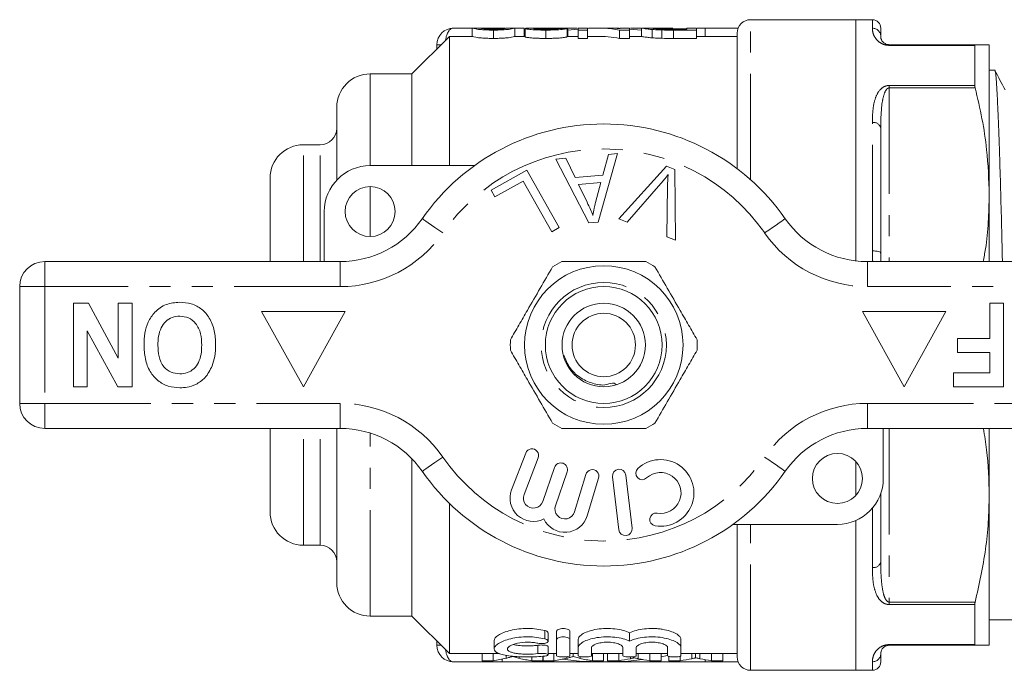
# Model space of a CAD drawing. Units: millimetres. Extents: x 154 to 252, y 91 to 270.
# Drawn here: x 154 to 213, y 91 to 130 of the extents above; entities that cross this region are included whole.
import ezdxf

# ---------------------------------------------------------------- set-up
doc = ezdxf.new("R2010")
doc.units = ezdxf.units.MM
doc.linetypes.add('PHANTOM', pattern=[12.7, 6.35, -1.27, 1.27, -1.27, 1.27, -1.27])

msp = doc.modelspace()

# ---------------------------------------------------------------- linework, layer by layer
at = {"color": 7, "linetype": 'Continuous', "lineweight": 15}
for p, q in [((204.527, 130.19), (198.227, 130.19)), ((205.527, 130.19), (204.527, 130.19)), ((204.527, 115.731), (204.527, 130.19)), ((180.427, 129.69), (183.344, 129.69)), ((181.539, 129.69), (181.539, 129.19)), ((181.549, 129.688), (181.539, 129.69)), ((182.055, 129.69), (181.549, 129.69)), ((182.052, 129.69), (182.055, 129.689)), ((182.821, 129.568), (182.821, 129.068)), ((184.1, 129.69), (183.583, 129.69)), ((183.583, 129.688), (183.59, 129.69)), ((184.103, 129.69), (184.1, 129.689)), ((184.101, 129.69), (184.667, 129.69)), ((184.103, 129.69), (184.103, 129.19)), ((184.667, 129.639), (184.718, 129.639)), ((184.667, 129.639), (184.667, 129.19)), ((184.718, 129.662), (184.718, 129.162)), ((185.872, 129.69), (185.171, 129.69)), ((185.949, 129.568), (185.949, 129.068)), ((186.307, 129.686), (186.307, 129.622)), ((186.69, 129.69), (187.842, 129.69)), ((187.231, 129.663), (187.231, 129.163)), ((187.898, 129.628), (187.283, 129.569)), ((187.283, 129.19), (187.283, 129.596)), ((188.462, 129.69), (187.898, 129.69)), ((187.898, 129.69), (187.898, 129.568)), ((187.898, 129.568), (188.462, 129.568)), ((187.898, 129.568), (187.898, 129.068)), ((188.462, 129.568), (188.462, 129.69)), ((188.462, 129.568), (188.462, 129.068)), ((188.518, 129.69), (188.961, 129.69)), ((189.701, 129.69), (189.017, 129.69)), ((189.756, 129.69), (190.355, 129.69)), ((190.411, 129.665), (190.175, 129.675)), ((190.379, 129.568), (190.975, 129.568)), ((190.379, 129.568), (190.379, 129.068)), ((190.975, 129.69), (190.411, 129.69)), ((190.411, 129.69), (190.411, 129.657)), ((190.975, 129.568), (190.975, 129.69)), ((191.693, 129.554), (190.975, 129.627)), ((190.975, 129.568), (190.975, 129.068)), ((191.03, 129.69), (191.656, 129.69)), ((191.712, 129.687), (191.693, 129.689)), ((191.693, 129.689), (191.693, 129.189)), ((192.264, 129.69), (191.712, 129.69)), ((192.257, 129.689), (192.264, 129.689)), ((192.319, 129.604), (192.319, 129.104)), ((192.9, 129.575), (192.9, 129.075)), ((193.586, 129.636), (194.411, 129.636)), ((194.411, 129.615), (193.6, 129.615)), ((193.607, 129.568), (193.607, 129.068)), ((193.607, 129.568), (194.975, 129.568)), ((194.975, 129.69), (194.411, 129.69)), ((194.411, 129.69), (194.411, 129.615)), ((194.975, 129.568), (194.975, 129.69)), ((194.975, 129.568), (194.975, 129.068)), ((195.51, 129.69), (197.485, 129.69)), ((197.427, 121.252), (197.427, 129.39)), ((206.027, 129.69), (206.027, 129.19)), ((180.177, 129.19), (177.927, 126.94)), ((179.427, 128.44), (179.427, 128.69)), ((181.539, 129.19), (180.177, 129.19)), ((180.177, 121.44), (180.177, 129.19)), ((184.718, 129.19), (184.103, 129.19)), ((187.898, 129.19), (187.231, 129.19)), ((188.462, 129.068), (187.898, 129.068)), ((189.017, 129.19), (188.462, 129.19)), ((190.975, 129.068), (190.379, 129.068)), ((191.693, 129.19), (190.975, 129.19)), ((194.975, 129.068), (193.607, 129.068)), ((197.427, 129.19), (194.975, 129.19)), ((206.527, 128.69), (211.683, 128.69)), ((211.661, 128.651), (211.661, 126.247)), ((212.527, 119.69), (212.527, 128.69)), ((177.927, 126.94), (175.427, 126.94)), ((177.927, 121.44), (177.927, 126.94)), ((212.853, 127.165), (212.527, 127.165)), ((173.427, 120.577), (173.427, 124.94)), ((206.027, 123.69), (206.027, 116.19)), ((172.427, 122.69), (171.427, 122.69)), ((190.259, 122.161), (189.09, 118.06)), ((189.702, 122.112), (190.259, 122.161)), ((186.549, 121.83), (187.146, 121.883)), ((188.525, 118.011), (186.549, 121.83)), ((187.146, 121.883), (187.716, 120.724)), ((189.373, 120.871), (189.702, 122.112)), ((175.427, 121.44), (181.681, 121.44)), ((182.672, 119.97), (184.827, 121.179)), ((184.827, 121.179), (186.764, 117.728)), ((190.336, 118.247), (193.189, 121.405)), ((193.189, 121.405), (193.692, 121.215)), ((193.692, 121.215), (193.728, 116.965)), ((169.427, 115.69), (169.427, 120.69)), ((184.599, 120.516), (182.9, 119.563)), ((186.307, 117.473), (184.599, 120.516)), ((187.716, 120.724), (189.373, 120.871)), ((189.259, 120.431), (187.916, 120.311)), ((188.928, 119.229), (189.259, 120.431)), ((192.856, 120.372), (190.837, 118.057)), ((182.9, 119.563), (182.672, 119.97)), ((187.916, 120.311), (188.427, 119.25)), ((193.197, 117.166), (193.251, 120.223)), ((212.527, 115.69), (212.527, 119.69)), ((172.677, 115.69), (172.677, 118.69)), ((189.09, 118.06), (188.525, 118.011)), ((190.837, 118.057), (190.336, 118.247)), ((186.764, 117.728), (186.307, 117.473)), ((193.728, 116.965), (193.197, 117.166)), ((155.927, 115.69), (173.629, 115.69)), ((205.224, 115.69), (222.927, 115.69)), ((154.427, 107.19), (154.427, 114.19)), ((157.645, 108.19), (157.645, 113.19)), ((157.645, 113.19), (158.545, 113.19)), ((158.545, 113.19), (160.337, 109.901)), ((160.337, 109.901), (160.337, 113.19)), ((160.337, 113.19), (161.17, 113.19)), ((161.17, 113.19), (161.17, 108.19)), ((212.555, 113.19), (213.388, 113.19)), ((212.555, 111.075), (212.555, 113.19)), ((213.388, 113.19), (213.388, 108.19)), ((173.927, 112.69), (168.927, 112.69)), ((168.927, 112.69), (171.427, 108.19)), ((171.427, 108.19), (173.927, 112.69)), ((204.927, 112.69), (207.427, 108.19)), ((209.927, 112.69), (204.927, 112.69)), ((207.427, 108.19), (209.927, 112.69)), ((160.298, 108.19), (158.478, 111.531)), ((158.478, 111.531), (158.478, 108.19)), ((210.632, 110.241), (210.632, 111.075)), ((210.632, 111.075), (212.555, 111.075)), ((212.555, 110.241), (210.632, 110.241)), ((212.555, 109.023), (212.555, 110.241)), ((210.376, 108.19), (210.376, 109.023)), ((210.376, 109.023), (212.555, 109.023)), ((158.478, 108.19), (157.645, 108.19)), ((161.17, 108.19), (160.298, 108.19)), ((213.388, 108.19), (210.376, 108.19)), ((173.629, 105.69), (155.927, 105.69)), ((169.427, 100.69), (169.427, 105.69)), ((173.427, 96.44), (173.427, 105.69)), ((222.927, 105.69), (205.224, 105.69)), ((206.177, 105.69), (206.177, 102.69)), ((212.527, 101.69), (212.527, 105.69)), ((177.927, 94.44), (177.927, 103.877)), ((184.751, 104.209), (183.903, 102.018)), ((184.65, 101.729), (185.497, 103.92)), ((186.477, 103.351), (185.777, 101.317)), ((204.527, 101.67), (204.527, 103.71)), ((186.533, 101.057), (187.233, 103.09)), ((188.355, 102.936), (187.674, 100.688)), ((188.44, 100.456), (189.121, 102.704)), ((189.953, 102.797), (190.328, 99.619)), ((191.122, 99.713), (190.748, 102.891)), ((206.027, 101.794), (206.027, 97.69)), ((212.527, 92.69), (212.527, 101.69)), ((180.177, 92.19), (180.177, 101.203)), ((203.427, 99.94), (197.173, 99.94)), ((197.427, 91.99), (197.427, 99.94)), ((204.527, 91.19), (204.527, 100.17)), ((171.427, 98.69), (172.427, 98.69)), ((211.661, 95.133), (211.661, 92.729)), ((175.427, 94.44), (177.927, 94.44)), ((177.927, 94.44), (180.177, 92.19)), ((212.527, 94.215), (214.007, 94.215)), ((186.09, 92.938), (186.09, 93.438)), ((186.599, 93.03), (186.599, 93.53)), ((187.399, 93.03), (187.399, 93.53)), ((190.977, 92.94), (190.977, 93.44)), ((179.427, 92.69), (179.427, 92.94)), ((182.857, 92.969), (182.857, 92.472)), ((186.599, 92.067), (186.599, 93.03)), ((187.399, 93.03), (187.399, 92.067)), ((187.899, 92.55), (187.899, 93.05)), ((194.055, 92.55), (194.055, 93.05)), ((211.683, 92.69), (206.527, 92.69)), ((180.177, 92.19), (183.18, 92.19)), ((182.137, 91.765), (182.137, 92.19)), ((182.804, 91.765), (182.804, 92.19)), ((183.58, 91.916), (183.58, 92.085)), ((186.09, 92.116), (186.09, 92.616)), ((186.09, 92.19), (186.599, 92.19)), ((186.445, 91.765), (186.445, 92.19)), ((187.399, 92.19), (187.899, 92.19)), ((187.599, 92.02), (187.599, 92.19)), ((187.899, 92.067), (187.899, 92.55)), ((188.699, 92.55), (188.699, 92.067)), ((188.699, 92.19), (190.577, 92.19)), ((188.751, 91.765), (188.751, 92.19)), ((189.419, 91.765), (189.419, 92.19)), ((189.642, 91.765), (189.642, 92.19)), ((190.322, 91.765), (190.322, 92.19)), ((190.577, 92.067), (190.577, 92.55)), ((191.377, 92.55), (191.377, 92.067)), ((191.377, 92.19), (193.255, 92.19)), ((191.488, 91.885), (191.488, 92.19)), ((192.184, 91.765), (192.184, 92.19)), ((192.873, 91.765), (192.873, 92.19)), ((192.873, 92.005), (193.255, 92.08)), ((193.255, 92.067), (193.255, 92.55)), ((194.055, 92.55), (194.055, 92.067)), ((194.055, 92.19), (197.427, 92.19)), ((194.712, 91.884), (194.712, 92.19)), ((194.92, 91.944), (194.92, 92.19)), ((195.181, 91.885), (195.181, 92.19)), ((195.876, 91.765), (195.876, 92.19)), ((196.565, 91.765), (196.565, 92.19)), ((206.027, 92.19), (206.027, 91.69)), ((183.344, 91.69), (180.427, 91.69)), ((182.804, 91.765), (182.137, 91.765)), ((184.365, 91.909), (184.365, 92.006)), ((185.11, 91.765), (185.11, 91.996)), ((185.778, 91.765), (185.11, 91.765)), ((185.778, 91.765), (185.778, 92.036)), ((185.788, 91.765), (185.788, 92.036)), ((186.445, 91.765), (185.788, 91.765)), ((187.221, 91.916), (187.221, 92.002)), ((188.006, 91.909), (188.006, 92.013)), ((189.419, 91.765), (188.751, 91.765)), ((190.322, 91.765), (189.642, 91.765)), ((191.02, 91.884), (191.02, 91.99)), ((191.227, 91.944), (191.227, 92.007)), ((192.873, 91.765), (192.184, 91.765)), ((193.335, 91.765), (193.335, 92.021)), ((194.014, 91.765), (193.335, 91.765)), ((194.014, 91.765), (194.014, 92.033)), ((197.485, 91.69), (195.51, 91.69)), ((196.565, 91.765), (195.876, 91.765)), ((198.227, 91.19), (204.527, 91.19)), ((204.527, 91.19), (205.527, 91.19))]:
    msp.add_line(p, q, dxfattribs=at)
at = {"color": 8, "linetype": 'PHANTOM', "lineweight": 0}
for p, q in [((198.227, 120.596), (198.227, 130.19)), ((205.527, 129.677), (205.527, 130.19)), ((195.51, 129.69), (195.51, 129.19)), ((179.677, 128.69), (179.427, 128.69)), ((206.527, 128.69), (206.527, 128.651)), ((211.661, 128.651), (206.527, 128.651)), ((175.427, 121.44), (175.427, 126.94)), ((206.527, 126.247), (211.661, 126.247)), ((206.527, 126.247), (206.527, 126.098)), ((206.527, 126.098), (206.527, 115.69)), ((211.683, 126.098), (206.527, 126.098)), ((205.527, 116.335), (205.527, 124.032)), ((171.427, 115.69), (171.427, 122.69)), ((172.427, 115.69), (172.427, 122.69)), ((175.427, 117.19), (175.427, 120.19)), ((155.927, 115.69), (155.927, 114.19)), ((173.629, 115.69), (173.629, 114.19)), ((205.224, 115.69), (205.224, 114.19)), ((155.927, 114.19), (154.427, 114.19)), ((155.927, 114.19), (155.927, 107.19)), ((173.629, 114.19), (155.927, 114.19)), ((222.927, 114.19), (205.224, 114.19)), ((155.927, 107.19), (154.427, 107.19)), ((155.927, 107.19), (173.629, 107.19)), ((155.927, 107.19), (155.927, 105.69)), ((173.629, 107.19), (173.629, 105.69)), ((205.224, 107.19), (222.927, 107.19)), ((205.224, 107.19), (205.224, 105.69)), ((171.427, 98.69), (171.427, 105.69)), ((172.427, 98.69), (172.427, 105.69)), ((206.527, 105.69), (206.527, 95.282)), ((175.427, 94.44), (175.427, 105.414)), ((205.527, 97.348), (205.527, 100.914)), ((198.227, 91.19), (198.227, 99.94)), ((206.527, 95.282), (211.683, 95.282)), ((206.527, 95.282), (206.527, 95.133)), ((211.661, 95.133), (206.527, 95.133)), ((185.899, 93.074), (185.899, 93.574)), ((179.427, 92.69), (179.677, 92.69)), ((185.482, 92.194), (185.482, 92.694)), ((206.527, 92.729), (211.661, 92.729)), ((206.527, 92.729), (206.527, 92.69)), ((183.344, 91.69), (183.344, 91.862)), ((195.51, 91.821), (195.51, 91.69)), ((205.527, 91.19), (205.527, 91.703))]:
    msp.add_line(p, q, dxfattribs=at)
at = {"color": 8, "linetype": 'PHANTOM', "lineweight": 0, "flags": 128}
for points in [[(178.553, 118.261), (178.577, 118.245), (178.647, 118.196), (178.761, 118.117), (178.914, 118.01), (179.1, 117.88), (179.313, 117.732), (179.544, 117.572), (179.784, 117.404)], [(200.3, 118.261), (200.277, 118.245), (200.207, 118.196), (200.093, 118.117), (199.94, 118.01), (199.753, 117.88), (199.541, 117.732), (199.31, 117.572), (199.069, 117.404)], [(205.527, 116.335), (205.624, 116.332), (205.718, 116.324), (205.805, 116.31), (205.88, 116.292), (205.943, 116.27), (205.989, 116.245), (206.017, 116.218), (206.027, 116.19)], [(179.784, 103.976), (179.544, 103.808), (179.313, 103.648), (179.1, 103.5), (178.914, 103.37), (178.761, 103.263), (178.647, 103.184), (178.577, 103.135), (178.553, 103.119)], [(199.069, 103.976), (199.31, 103.808), (199.541, 103.648), (199.753, 103.5), (199.94, 103.37), (200.093, 103.263), (200.207, 103.184), (200.277, 103.135), (200.3, 103.119)]]:
    msp.add_lwpolyline(points, dxfattribs=at)
at = {"color": 7, "linetype": 'Continuous', "lineweight": 15, "flags": 128}
for points in [[(186.944, 91.853), (187.972, 91.746), (189.427, 91.69)], [(189.427, 91.69), (190.881, 91.746), (191.751, 91.833)]]:
    msp.add_lwpolyline(points, dxfattribs=at)
at = {"color": 7, "linetype": 'Continuous', "lineweight": 15}
for centre, radius in [((175.427, 118.69), 1.5), ((189.427, 110.69), 4.75), ((189.427, 110.69), 3.5), ((189.427, 110.69), 2.5), ((189.427, 110.69), 1.9), ((203.427, 102.69), 1.5)]:
    msp.add_circle(centre, radius, dxfattribs=at)
at = {"color": 8, "linetype": 'PHANTOM', "lineweight": 0}
msp.add_circle((189.427, 110.69), 3.75, dxfattribs=at)
at = {"color": 7, "linetype": 'Continuous', "lineweight": 15}
for centre, radius, start, end in [((198.227, 129.39), 0.8, 90, 180), ((205.527, 129.69), 0.5, 0, 90), ((180.427, 128.69), 1, 90, 180), ((175.427, 124.94), 2, 90, 180), ((189.427, 110.69), 13.25, 34.8499, 145.1501), ((172.427, 123.69), 1, 270, 0), ((171.427, 120.69), 2, 90, 180), ((175.427, 118.69), 2.75, 90, 180), ((173.629, 121.69), 6, 270, 325.1501), ((205.224, 121.69), 6, 214.8499, 270), ((155.927, 114.19), 1.5, 90, 180), ((189.427, 110.69), 5.6, 116.7655, 123.2345), ((189.427, 110.69), 5.6, 56.7655, 63.2345), ((189.427, 110.69), 5.6, 176.7655, 183.2345), ((189.427, 110.69), 5.6, 356.7655, 3.2345), ((155.927, 107.19), 1.5, 180, 270), ((173.629, 99.69), 6, 34.8499, 90), ((189.427, 110.69), 5.6, 236.7655, 243.2345), ((189.427, 110.69), 5.6, 296.7655, 303.2345), ((205.224, 99.69), 6, 90, 145.1501), ((185.124, 104.065), 0.4, 338.85044, 158.85044), ((186.855, 103.22), 0.4, 341, 161), ((191.735, 103.004), 0.387, 132.8163, 312.8163), ((192.831, 101.821), 2, 260.61608, 132.8163), ((189.427, 110.69), 13.25, 214.8499, 325.1501), ((188.738, 102.82), 0.4, 343.14956, 163.14956), ((190.351, 102.844), 0.4, 6.71619, 186.71619), ((192.831, 101.821), 1.226, 260.61608, 132.8163), ((203.427, 102.69), 2.75, 270, 0), ((185.209, 101.513), 1.4, 158.85044, 296.58469), ((185.209, 101.513), 0.6, 158.85044, 341), ((187.1, 100.862), 0.6, 161, 343.14956), ((171.427, 100.69), 2, 180, 270), ((187.1, 100.862), 1.4, 205.41531, 343.14956), ((192.568, 100.23), 0.387, 80.61608, 260.61608), ((190.725, 99.666), 0.4, 186.71619, 6.71619), ((172.427, 97.69), 1, 0, 90), ((175.427, 96.44), 2, 180, 270), ((180.427, 92.69), 1, 180, 270), ((198.227, 91.99), 0.8, 180, 270), ((205.527, 91.69), 0.5, 270, 0)]:
    msp.add_arc(centre, radius, start, end, dxfattribs=at)
at = {"color": 8, "linetype": 'PHANTOM', "lineweight": 0}
for centre, radius, start, end in [((205.533, 129.183), 0.494, 0.77398, 90.7538), ((205.593, 123.593), 0.444, 12.63306, 98.60627), ((189.427, 110.69), 11.75, 34.8499, 145.1501), ((173.629, 121.69), 7.5, 270, 325.1501), ((205.224, 121.69), 7.5, 214.8499, 270), ((173.629, 99.69), 7.5, 34.8499, 90), ((205.224, 99.69), 7.5, 90, 145.1501), ((189.427, 110.69), 11.75, 214.8499, 325.1501), ((205.593, 97.787), 0.444, 261.39373, 347.36694), ((205.533, 92.197), 0.494, 269.2462, 359.22602)]:
    msp.add_arc(centre, radius, start, end, dxfattribs=at)
for centre, start_param, end_param in [((180.427, 128.69), 0, 1.299129), ((180.427, 92.69), 1.842463, 3.141593)]:
    msp.add_ellipse(centre, major_axis=(0, 1), ratio=0.5, start_param=start_param, end_param=end_param, dxfattribs=at)
at = {"color": 7, "linetype": 'Continuous', "lineweight": 15}
for centre, major_axis, ratio, start_param, end_param in [((177.305, 111.19), (185, 0), 0.1, 1.517115, 1.519891), ((189.017, 111.19), (0, 18.5), 0.642148, 6.168293, 6.329902), ((189.701, 111.19), (0, 18.5), 0.642148, 6.223387, 6.283185), ((189.017, 110.69), (0, 18.5), 0.642148, 6.168293, 6.283185), ((181.75, 110.19), (0, 18.5), 0.634338, 3.231572, 3.298184), ((186.163, 110.19), (0, 18.5), 0.633084, 2.9875, 3.051614), ((185.391, 110.19), (0, 18.5), 0.634338, 3.231572, 3.298184), ((189.804, 110.19), (0, 18.5), 0.633084, 2.9875, 3.051614), ((189.176, 110.19), (0, 18.5), 0.689082, 3.231572, 3.286706), ((193.325, 110.19), (0, 18.5), 0.686166, 2.996435, 3.051614), ((192.869, 110.19), (0, 18.5), 0.689082, 3.231572, 3.286706), ((197.017, 110.19), (0, 18.5), 0.686166, 2.996435, 3.051614)]:
    msp.add_ellipse(centre, major_axis=major_axis, ratio=ratio, start_param=start_param, end_param=end_param, dxfattribs=at)
for points, knots in [([(181.539, 129.69), (181.541, 129.689), (181.547, 129.683), (181.607, 129.665), (181.666, 129.652), (181.8, 129.628), (181.851, 129.619), (181.988, 129.602), (182.072, 129.594), (182.266, 129.581), (182.372, 129.576), (182.538, 129.571), (182.594, 129.57), (182.707, 129.568), (182.764, 129.568), (182.821, 129.568)], [0, 0, 0, 0, 0.25, 0.25, 0.5, 0.5, 0.625, 0.625, 0.75, 0.75, 0.875, 0.875, 0.9375, 0.9375, 1, 1, 1, 1]), ([(182.827, 129.615), (182.786, 129.616), (182.745, 129.616), (182.665, 129.617), (182.625, 129.618), (182.511, 129.622), (182.442, 129.626), (182.323, 129.635), (182.272, 129.64), (182.193, 129.65), (182.167, 129.655), (182.103, 129.668), (182.083, 129.676), (182.056, 129.686), (182.053, 129.689), (182.052, 129.69)], [0, 0, 0, 0, 0.0625, 0.0625, 0.125, 0.125, 0.25, 0.25, 0.375, 0.375, 0.5, 0.5, 0.75, 0.75, 1, 1, 1, 1]), ([(182.069, 129.686), (182.079, 129.683), (182.093, 129.679), (182.141, 129.67), (182.172, 129.664), (182.26, 129.654), (182.297, 129.651), (182.379, 129.645), (182.424, 129.642), (182.526, 129.637), (182.582, 129.635), (182.699, 129.632), (182.76, 129.632), (182.821, 129.632)], [0, 0, 0, 0, 0.25, 0.25, 0.5, 0.5, 0.625, 0.625, 0.75, 0.75, 0.875, 0.875, 1, 1, 1, 1]), ([(182.821, 129.568), (182.878, 129.568), (182.935, 129.568), (183.046, 129.57), (183.102, 129.571), (183.211, 129.574), (183.265, 129.576), (183.37, 129.581), (183.42, 129.584), (183.562, 129.594), (183.647, 129.602), (183.785, 129.619), (183.843, 129.627), (183.981, 129.651), (184.032, 129.665), (184.077, 129.679), (184.088, 129.682), (184.1, 129.688), (184.102, 129.689), (184.103, 129.69)], [0, 0, 0, 0, 0.0625, 0.0625, 0.125, 0.125, 0.1875, 0.1875, 0.25, 0.25, 0.375, 0.375, 0.5, 0.5, 0.75, 0.75, 0.875, 0.875, 1, 1, 1, 1]), ([(182.821, 129.632), (182.866, 129.632), (182.911, 129.632), (182.999, 129.633), (183.042, 129.634), (183.165, 129.639), (183.237, 129.643), (183.36, 129.652), (183.411, 129.657), (183.48, 129.666), (183.504, 129.67), (183.522, 129.674)], [0, 0, 0, 0, 0.125, 0.125, 0.25, 0.25, 0.5, 0.5, 0.75, 0.75, 1, 1, 1, 1]), ([(183.359, 129.638), (183.326, 129.635), (183.293, 129.632), (183.215, 129.626), (183.173, 129.624), (183.082, 129.62), (183.032, 129.618), (182.931, 129.616), (182.879, 129.616), (182.827, 129.615)], [0, 0, 0, 0, 0.25, 0.25, 0.5, 0.5, 0.75, 0.75, 1, 1, 1, 1]), ([(183.344, 129.69), (183.352, 129.69), (183.414, 129.69), (183.475, 129.69), (183.527, 129.69)], [0, 0, 0, 0, 0.135651, 1, 1, 1, 1]), ([(183.59, 129.69), (183.589, 129.689), (183.588, 129.688), (183.577, 129.683), (183.567, 129.679), (183.538, 129.67), (183.518, 129.665), (183.474, 129.655), (183.457, 129.652), (183.415, 129.645), (183.387, 129.642), (183.359, 129.638)], [0, 0, 0, 0, 0.25, 0.25, 0.5, 0.5, 0.75, 0.75, 0.875, 0.875, 1, 1, 1, 1]), ([(185.171, 129.689), (185.143, 129.69), (184.994, 129.691), (184.782, 129.685), (184.739, 129.67), (184.718, 129.662)], [0, 0, 0, 0, 0.106275, 0.561467, 1, 1, 1, 1]), ([(184.718, 129.662), (184.72, 129.658), (184.725, 129.653), (184.756, 129.643), (184.778, 129.637), (184.874, 129.62), (184.97, 129.609), (185.201, 129.589), (185.341, 129.58), (185.563, 129.573), (185.64, 129.571), (185.794, 129.569), (185.871, 129.568), (185.949, 129.568)], [0, 0, 0, 0, 0.125, 0.125, 0.25, 0.25, 0.5, 0.5, 0.75, 0.75, 0.875, 0.875, 1, 1, 1, 1]), ([(185.231, 129.662), (185.233, 129.666), (185.244, 129.67), (185.289, 129.676), (185.321, 129.679), (185.433, 129.685), (185.533, 129.687), (185.846, 129.691), (186.075, 129.69), (186.307, 129.686)], [0, 0, 0, 0, 0.125, 0.125, 0.25, 0.25, 0.5, 0.5, 1, 1, 1, 1]), ([(185.96, 129.615), (185.87, 129.616), (185.78, 129.616), (185.649, 129.62), (185.607, 129.622), (185.528, 129.625), (185.49, 129.627), (185.386, 129.635), (185.327, 129.64), (185.269, 129.649), (185.254, 129.652), (185.236, 129.657), (185.232, 129.66), (185.231, 129.662)], [0, 0, 0, 0, 0.25, 0.25, 0.375, 0.375, 0.5, 0.5, 0.75, 0.75, 0.875, 0.875, 1, 1, 1, 1]), ([(185.949, 129.568), (186.029, 129.568), (186.109, 129.569), (186.265, 129.571), (186.343, 129.573), (186.573, 129.58), (186.718, 129.588), (186.9, 129.604), (186.955, 129.609), (187.048, 129.621), (187.088, 129.627), (187.15, 129.638), (187.175, 129.644), (187.212, 129.654), (187.222, 129.659), (187.231, 129.663)], [0, 0, 0, 0, 0.125, 0.125, 0.25, 0.25, 0.5, 0.5, 0.625, 0.625, 0.75, 0.75, 0.875, 0.875, 1, 1, 1, 1]), ([(186.718, 129.666), (186.717, 129.664), (186.715, 129.661), (186.7, 129.655), (186.687, 129.652), (186.652, 129.646), (186.631, 129.643), (186.577, 129.637), (186.543, 129.634), (186.435, 129.626), (186.347, 129.622), (186.159, 129.616), (186.059, 129.616), (185.96, 129.615)], [0, 0, 0, 0, 0.125, 0.125, 0.25, 0.25, 0.375, 0.375, 0.5, 0.5, 0.75, 0.75, 1, 1, 1, 1]), ([(186.307, 129.686), (186.401, 129.684), (186.59, 129.679), (186.805, 129.675), (186.877, 129.666), (186.887, 129.665)], [0, 0, 0, 0, 0.461081, 0.922515, 1, 1, 1, 1]), ([(187.229, 129.627), (187.238, 129.625), (187.256, 129.62), (187.273, 129.612), (187.282, 129.604), (187.282, 129.598), (187.282, 129.596)], [0, 0, 0, 0, 0.261016, 0.522356, 0.783267, 1, 1, 1, 1]), ([(191.693, 129.689), (191.694, 129.688), (191.701, 129.685), (191.746, 129.676), (191.778, 129.669), (191.875, 129.653), (191.939, 129.644), (192.062, 129.629), (192.108, 129.624), (192.207, 129.614), (192.261, 129.609), (192.319, 129.604)], [0, 0, 0, 0, 0.25, 0.25, 0.5, 0.5, 0.75, 0.75, 0.875, 0.875, 1, 1, 1, 1]), ([(192.939, 129.623), (192.874, 129.625), (192.812, 129.628), (192.701, 129.635), (192.649, 129.638), (192.512, 129.65), (192.437, 129.657), (192.332, 129.671), (192.302, 129.677), (192.264, 129.685), (192.259, 129.688), (192.257, 129.689)], [0, 0, 0, 0, 0.125, 0.125, 0.25, 0.25, 0.5, 0.5, 0.75, 0.75, 1, 1, 1, 1]), ([(192.273, 129.689), (192.291, 129.687), (192.324, 129.683), (192.411, 129.674), (192.446, 129.67), (192.51, 129.665), (192.533, 129.663), (192.585, 129.659), (192.613, 129.657), (192.642, 129.655)], [0, 0, 0, 0, 0.5, 0.5, 0.75, 0.75, 0.875, 0.875, 1, 1, 1, 1]), ([(192.319, 129.604), (192.361, 129.601), (192.404, 129.598), (192.495, 129.592), (192.543, 129.589), (192.691, 129.581), (192.795, 129.578), (192.9, 129.575)], [0, 0, 0, 0, 0.25, 0.25, 0.5, 0.5, 1, 1, 1, 1]), ([(192.32, 129.69), (192.357, 129.69), (192.771, 129.69), (193.192, 129.69), (193.575, 129.69)], [0, 0, 0, 0, 0.090116, 1, 1, 1, 1]), ([(192.642, 129.655), (192.672, 129.653), (192.703, 129.651), (192.771, 129.648), (192.807, 129.647), (192.92, 129.643), (193, 129.641), (193.246, 129.636), (193.417, 129.636), (193.586, 129.636)], [0, 0, 0, 0, 0.125, 0.125, 0.25, 0.25, 0.5, 0.5, 1, 1, 1, 1]), ([(195.03, 129.69), (195.182, 129.69), (195.341, 129.69), (195.501, 129.69), (195.51, 129.69)], [0, 0, 0, 0, 0.948137, 1, 1, 1, 1]), ([(182.821, 129.068), (182.764, 129.068), (182.707, 129.068), (182.595, 129.07), (182.54, 129.071), (182.376, 129.076), (182.269, 129.081), (182.077, 129.094), (181.991, 129.102), (181.855, 129.118), (181.802, 129.127), (181.669, 129.151), (181.608, 129.165), (181.547, 129.183), (181.541, 129.189), (181.539, 129.19)], [0, 0, 0, 0, 0.0625, 0.0625, 0.125, 0.125, 0.25, 0.25, 0.375, 0.375, 0.5, 0.5, 0.75, 0.75, 1, 1, 1, 1]), ([(184.103, 129.19), (184.102, 129.189), (184.1, 129.188), (184.088, 129.182), (184.077, 129.179), (184.033, 129.165), (183.985, 129.152), (183.847, 129.128), (183.79, 129.119), (183.652, 129.102), (183.569, 129.094), (183.426, 129.084), (183.375, 129.081), (183.271, 129.076), (183.217, 129.074), (183.106, 129.071), (183.049, 129.07), (182.936, 129.068), (182.878, 129.068), (182.821, 129.068)], [0, 0, 0, 0, 0.125, 0.125, 0.25, 0.25, 0.5, 0.5, 0.625, 0.625, 0.75, 0.75, 0.8125, 0.8125, 0.875, 0.875, 0.9375, 0.9375, 1, 1, 1, 1]), ([(185.949, 129.068), (185.872, 129.068), (185.794, 129.069), (185.642, 129.071), (185.567, 129.073), (185.42, 129.078), (185.347, 129.081), (185.211, 129.089), (185.147, 129.093), (185.029, 129.104), (184.976, 129.109), (184.883, 129.12), (184.842, 129.126), (184.778, 129.137), (184.756, 129.143), (184.725, 129.153), (184.72, 129.158), (184.718, 129.162)], [0, 0, 0, 0, 0.125, 0.125, 0.25, 0.25, 0.375, 0.375, 0.5, 0.5, 0.625, 0.625, 0.75, 0.75, 0.875, 0.875, 1, 1, 1, 1]), ([(187.231, 129.163), (187.222, 129.159), (187.212, 129.154), (187.176, 129.144), (187.152, 129.139), (187.058, 129.121), (186.962, 129.109), (186.721, 129.088), (186.575, 129.08), (186.347, 129.073), (186.269, 129.071), (186.109, 129.069), (186.029, 129.068), (185.949, 129.068)], [0, 0, 0, 0, 0.125, 0.125, 0.25, 0.25, 0.5, 0.5, 0.75, 0.75, 0.875, 0.875, 1, 1, 1, 1]), ([(192.319, 129.104), (192.262, 129.109), (192.207, 129.114), (192.109, 129.124), (192.063, 129.129), (191.94, 129.144), (191.876, 129.153), (191.779, 129.169), (191.746, 129.176), (191.701, 129.185), (191.694, 129.188), (191.693, 129.189)], [0, 0, 0, 0, 0.125, 0.125, 0.25, 0.25, 0.5, 0.5, 0.75, 0.75, 1, 1, 1, 1]), ([(192.9, 129.075), (192.794, 129.078), (192.689, 129.081), (192.542, 129.089), (192.494, 129.092), (192.404, 129.098), (192.361, 129.101), (192.319, 129.104)], [0, 0, 0, 0, 0.5, 0.5, 0.75, 0.75, 1, 1, 1, 1]), ([(206.527, 128.69), (206.514, 128.69), (206.489, 128.691), (206.433, 128.697), (206.353, 128.718), (206.242, 128.771), (206.128, 128.874), (206.051, 129.003), (206.03, 129.114), (206.028, 129.17), (206.027, 129.19)], [0, 0, 0, 0, 0.011647, 0.023413, 0.05856, 0.127788, 0.289328, 0.566682, 0.844445, 1, 1, 1, 1]), ([(211.661, 128.651), (211.663, 128.667), (211.666, 128.688), (211.68, 128.69), (211.683, 128.69)], [0, 0, 0, 0, 0.74469, 1, 1, 1, 1]), ([(211.683, 128.69), (211.884, 128.69), (212.224, 128.69), (212.481, 128.69), (212.512, 128.69), (212.527, 128.69)], [0, 0, 0, 0, 0.417242, 0.707972, 1, 1, 1, 1]), ([(213.315, 115.69), (213.314, 115.703), (213.297, 116.54), (213.259, 118.124), (213.2, 120.364), (213.142, 122.262), (213.087, 123.811), (213.037, 125.02), (212.99, 125.961), (212.946, 126.647), (212.902, 127.036), (212.871, 127.217), (212.853, 127.16), (212.853, 127.158)], [0, 0, 0, 0, 0.001918, 0.124253, 0.249694, 0.376747, 0.482729, 0.587771, 0.690984, 0.791567, 0.892151, 0.995363, 1, 1, 1, 1]), ([(213.474, 125.988), (213.373, 126.182), (213.172, 126.568), (212.97, 126.955), (212.869, 127.148)], [0, 0, 0, 0, 0.4999785, 1, 1, 1, 1]), ([(211.683, 126.098), (211.674, 126.139), (211.662, 126.194), (211.661, 126.236), (211.661, 126.247)], [0, 0, 0, 0, 0.744666, 1, 1, 1, 1]), ([(212.527, 119.69), (212.496, 120.594), (212.445, 122.122), (212.114, 124.26), (211.827, 125.484), (211.683, 126.098)], [0, 0, 0, 0, 0.419699, 0.709326, 1, 1, 1, 1]), ([(193.285, 120.904), (193.208, 120.802), (193.07, 120.621), (192.922, 120.448), (192.856, 120.372)], [0, 0, 0, 0, 0.559975, 1, 1, 1, 1]), ([(193.251, 120.223), (193.253, 120.351), (193.258, 120.578), (193.277, 120.804), (193.285, 120.904)], [0, 0, 0, 0, 0.559993, 1, 1, 1, 1]), ([(188.427, 119.25), (188.498, 119.103), (188.624, 118.841), (188.734, 118.572), (188.782, 118.453)], [0, 0, 0, 0, 0.560008, 1, 1, 1, 1]), ([(188.782, 118.453), (188.801, 118.599), (188.835, 118.861), (188.9, 119.117), (188.928, 119.229)], [0, 0, 0, 0, 0.5599887, 1, 1, 1, 1]), ([(212.156, 115.69), (212.209, 115.942), (212.373, 116.728), (212.486, 118.066), (212.513, 119.149), (212.527, 119.69)], [0, 0, 0, 0, 0.191375, 0.595697, 1, 1, 1, 1]), ([(186.905, 115.69), (187.035, 115.69), (187.637, 115.69), (188.747, 115.69), (190.323, 115.69), (191.38, 115.69), (191.949, 115.69)], [0, 0, 0, 0, 0.07896, 0.365173, 0.658395, 1, 1, 1, 1]), ([(186.358, 115.374), (186.113, 114.95), (185.617, 114.092), (184.935, 112.911), (184.338, 111.876), (184.004, 111.297), (183.836, 111.006)], [0, 0, 0, 0, 0.2947, 0.596246, 0.797057, 1, 1, 1, 1]), ([(192.496, 115.374), (192.741, 114.95), (193.236, 114.092), (193.918, 112.911), (194.515, 111.876), (194.85, 111.297), (195.018, 111.006)], [0, 0, 0, 0, 0.2947, 0.596246, 0.797057, 1, 1, 1, 1]), ([(161.876, 110.697), (161.885, 110.931), (161.904, 111.4), (162.103, 112.083), (162.516, 112.71), (163.184, 113.183), (163.739, 113.23), (164.017, 113.254)], [0, 0, 0, 0, 0.187264, 0.374292, 0.561001, 0.780237, 1, 1, 1, 1]), ([(164.017, 113.254), (164.251, 113.238), (164.72, 113.205), (165.355, 112.864), (165.846, 112.295), (166.131, 111.546), (166.157, 110.996), (166.17, 110.72)], [0, 0, 0, 0, 0.186758, 0.373113, 0.559668, 0.779563, 1, 1, 1, 1]), ([(164.018, 112.421), (163.864, 112.407), (163.556, 112.38), (163.162, 112.115), (162.872, 111.717), (162.729, 111.214), (162.716, 110.853), (162.709, 110.673)], [0, 0, 0, 0, 0.186446, 0.372679, 0.559184, 0.779356, 1, 1, 1, 1]), ([(165.337, 110.687), (165.327, 110.917), (165.307, 111.375), (165.034, 111.97), (164.56, 112.36), (164.199, 112.4), (164.018, 112.421)], [0, 0, 0, 0, 0.281128, 0.560546, 0.780274, 1, 1, 1, 1]), ([(164.029, 108.126), (163.792, 108.143), (163.32, 108.176), (162.685, 108.53), (162.194, 109.107), (161.915, 109.864), (161.889, 110.419), (161.876, 110.697)], [0, 0, 0, 0, 0.186721, 0.37307, 0.559626, 0.779538, 1, 1, 1, 1]), ([(162.709, 110.673), (162.718, 110.445), (162.736, 109.99), (162.997, 109.391), (163.478, 109.012), (163.838, 108.977), (164.018, 108.959)], [0, 0, 0, 0, 0.281213, 0.560506, 0.78003, 1, 1, 1, 1]), ([(164.018, 108.959), (164.172, 108.972), (164.479, 108.996), (164.88, 109.249), (165.173, 109.645), (165.317, 110.147), (165.33, 110.507), (165.337, 110.687)], [0, 0, 0, 0, 0.186586, 0.372857, 0.559265, 0.779356, 1, 1, 1, 1]), ([(166.17, 110.72), (166.164, 110.477), (166.153, 110.044), (166.025, 109.631), (165.968, 109.449)], [0, 0, 0, 0, 0.560144, 1, 1, 1, 1]), ([(186.358, 106.006), (186.113, 106.43), (185.617, 107.288), (184.935, 108.469), (184.338, 109.504), (184.004, 110.083), (183.836, 110.374)], [0, 0, 0, 0, 0.2947, 0.596246, 0.797057, 1, 1, 1, 1]), ([(192.496, 106.006), (192.741, 106.43), (193.236, 107.288), (193.918, 108.469), (194.515, 109.504), (194.85, 110.083), (195.018, 110.374)], [0, 0, 0, 0, 0.2947, 0.596246, 0.797057, 1, 1, 1, 1]), ([(187.027, 110.084), (187.134, 109.826), (187.347, 109.309), (187.965, 108.71), (188.752, 108.372), (189.441, 108.22), (190.011, 108.46), (190.135, 108.353), (190.171, 108.321)], [0, 0, 0, 0, 0.207998, 0.416014, 0.625219, 0.839595, 0.953125, 1, 1, 1, 1]), ([(165.968, 109.449), (165.839, 109.188), (165.61, 108.723), (165.175, 108.444), (164.983, 108.322)], [0, 0, 0, 0, 0.560201, 1, 1, 1, 1]), ([(164.983, 108.322), (164.811, 108.257), (164.502, 108.142), (164.174, 108.131), (164.029, 108.126)], [0, 0, 0, 0, 0.559495, 1, 1, 1, 1]), ([(186.905, 105.69), (187.035, 105.69), (187.637, 105.69), (188.747, 105.69), (190.323, 105.69), (191.38, 105.69), (191.949, 105.69)], [0, 0, 0, 0, 0.07896, 0.365173, 0.658395, 1, 1, 1, 1]), ([(212.527, 101.69), (212.503, 102.595), (212.468, 103.935), (212.247, 105.26), (212.176, 105.69)], [0, 0, 0, 0, 0.675455, 1, 1, 1, 1]), ([(211.683, 95.282), (211.918, 96.334), (212.271, 97.918), (212.492, 100.065), (212.515, 101.149), (212.527, 101.69)], [0, 0, 0, 0, 0.497094, 0.748553, 1, 1, 1, 1]), ([(211.661, 95.133), (211.663, 95.167), (211.666, 95.211), (211.68, 95.268), (211.683, 95.282)], [0, 0, 0, 0, 0.744523, 1, 1, 1, 1]), ([(185.899, 93.574), (185.748, 93.612), (185.586, 93.642), (185.237, 93.685), (185.06, 93.696), (184.697, 93.698), (184.516, 93.688), (184.169, 93.648), (184.001, 93.619), (183.696, 93.545), (183.555, 93.501), (183.311, 93.405), (183.205, 93.351), (182.949, 93.188), (182.857, 93.074), (182.857, 92.969)], [0, 0, 0, 0, 0.125, 0.125, 0.25, 0.25, 0.375, 0.375, 0.5, 0.5, 0.625, 0.625, 0.75, 0.75, 1, 1, 1, 1]), ([(186.085, 93.438), (186.085, 93.45), (186.084, 93.482), (186.026, 93.529), (185.952, 93.56), (185.904, 93.573), (185.899, 93.574)], [0, 0, 0, 0, 0.241032, 0.600009, 0.95053, 1, 1, 1, 1]), ([(187.399, 93.53), (187.399, 93.571), (187.359, 93.613), (187.215, 93.676), (187.109, 93.697), (186.891, 93.697), (186.783, 93.676), (186.638, 93.613), (186.599, 93.571), (186.599, 93.53)], [0, 0, 0, 0, 0.25, 0.25, 0.5, 0.5, 0.75, 0.75, 1, 1, 1, 1]), ([(190.977, 93.44), (190.866, 93.492), (190.733, 93.539), (190.435, 93.619), (190.271, 93.65), (189.919, 93.691), (189.739, 93.7), (189.371, 93.692), (189.194, 93.676), (188.853, 93.622), (188.699, 93.585), (188.419, 93.496), (188.3, 93.445), (188.103, 93.335), (188.028, 93.278), (187.925, 93.163), (187.899, 93.105), (187.899, 93.05)], [0, 0, 0, 0, 0.125, 0.125, 0.25, 0.25, 0.375, 0.375, 0.5, 0.5, 0.625, 0.625, 0.75, 0.75, 0.875, 0.875, 1, 1, 1, 1]), ([(194.055, 93.05), (194.055, 93.105), (194.029, 93.162), (193.927, 93.278), (193.852, 93.335), (193.655, 93.444), (193.537, 93.495), (193.259, 93.584), (193.103, 93.621), (192.851, 93.662), (192.762, 93.673), (192.584, 93.689), (192.495, 93.694), (192.222, 93.7), (192.037, 93.691), (191.688, 93.651), (191.52, 93.619), (191.222, 93.54), (191.088, 93.492), (190.977, 93.44)], [0, 0, 0, 0, 0.125, 0.125, 0.25, 0.25, 0.375, 0.375, 0.5, 0.5, 0.5625, 0.5625, 0.625, 0.625, 0.75, 0.75, 0.875, 0.875, 1, 1, 1, 1]), ([(185.899, 92.045), (185.744, 92.026), (185.581, 92.013), (185.235, 91.994), (185.055, 91.989), (184.697, 91.989), (184.515, 91.993), (184.169, 92.01), (184.001, 92.023), (183.692, 92.059), (183.552, 92.081), (183.302, 92.137), (183.196, 92.169), (183.025, 92.243), (182.96, 92.285), (182.875, 92.376), (182.855, 92.426), (182.86, 92.529), (182.884, 92.584), (182.976, 92.694), (183.042, 92.749), (183.215, 92.857), (183.321, 92.909), (183.564, 93.004), (183.706, 93.048), (184.009, 93.12), (184.174, 93.149), (184.521, 93.188), (184.698, 93.198), (185.06, 93.196), (185.238, 93.185), (185.582, 93.143), (185.747, 93.112), (185.899, 93.074)], [0, 0, 0, 0, 0.0625, 0.0625, 0.125, 0.125, 0.1875, 0.1875, 0.25, 0.25, 0.3125, 0.3125, 0.375, 0.375, 0.4375, 0.4375, 0.5, 0.5, 0.5625, 0.5625, 0.625, 0.625, 0.6875, 0.6875, 0.75, 0.75, 0.8125, 0.8125, 0.875, 0.875, 0.9375, 0.9375, 1, 1, 1, 1]), ([(185.482, 92.81), (185.391, 92.83), (185.294, 92.846), (185.087, 92.868), (184.979, 92.874), (184.657, 92.875), (184.44, 92.853), (184.165, 92.795), (184.08, 92.772), (183.933, 92.719), (183.87, 92.691), (183.766, 92.63), (183.726, 92.599), (183.672, 92.535), (183.658, 92.503), (183.656, 92.441), (183.669, 92.411), (183.721, 92.354), (183.759, 92.328), (183.863, 92.279), (183.926, 92.258), (184.074, 92.22), (184.16, 92.204), (184.344, 92.178), (184.445, 92.169), (184.652, 92.156), (184.76, 92.153), (185.085, 92.154), (185.298, 92.167), (185.482, 92.194)], [0, 0, 0, 0, 0.0625, 0.0625, 0.125, 0.125, 0.25, 0.25, 0.3125, 0.3125, 0.375, 0.375, 0.4375, 0.4375, 0.5, 0.5, 0.5625, 0.5625, 0.625, 0.625, 0.6875, 0.6875, 0.75, 0.75, 0.8125, 0.8125, 0.875, 0.875, 1, 1, 1, 1]), ([(185.482, 92.694), (185.388, 92.683), (185.177, 92.658), (184.799, 92.648), (184.412, 92.669), (184.136, 92.701), (184.032, 92.734), (184.009, 92.742)], [0, 0, 0, 0, 0.1954, 0.442054, 0.68595, 0.930174, 1, 1, 1, 1]), ([(185.899, 93.074), (185.99, 93.051), (186.053, 93.015), (186.103, 92.938), (186.089, 92.896), (185.988, 92.83), (185.898, 92.803), (185.691, 92.783), (185.574, 92.789), (185.482, 92.81)], [0, 0, 0, 0, 0.25, 0.25, 0.5, 0.5, 0.75, 0.75, 1, 1, 1, 1]), ([(186.085, 92.616), (186.085, 92.623), (186.085, 92.64), (186.031, 92.666), (185.937, 92.69), (185.813, 92.705), (185.679, 92.71), (185.565, 92.705), (185.504, 92.697), (185.482, 92.694)], [0, 0, 0, 0, 0.1117228, 0.2767959, 0.4408692, 0.6014673, 0.7577905, 0.9113684, 1, 1, 1, 1]), ([(186.599, 93.03), (186.599, 93.071), (186.638, 93.113), (186.783, 93.176), (186.889, 93.197), (187.106, 93.197), (187.213, 93.177), (187.359, 93.113), (187.399, 93.071), (187.399, 93.03)], [0, 0, 0, 0, 0.25, 0.25, 0.5, 0.5, 0.75, 0.75, 1, 1, 1, 1]), ([(187.899, 92.55), (187.899, 92.605), (187.924, 92.662), (188.026, 92.777), (188.102, 92.835), (188.297, 92.943), (188.418, 92.995), (188.693, 93.084), (188.852, 93.122), (189.187, 93.175), (189.368, 93.192), (189.731, 93.2), (189.916, 93.191), (190.265, 93.151), (190.433, 93.119), (190.731, 93.04), (190.864, 92.992), (190.977, 92.94)], [0, 0, 0, 0, 0.125, 0.125, 0.25, 0.25, 0.375, 0.375, 0.5, 0.5, 0.625, 0.625, 0.75, 0.75, 0.875, 0.875, 1, 1, 1, 1]), ([(190.577, 92.55), (190.577, 92.588), (190.554, 92.627), (190.463, 92.703), (190.396, 92.739), (190.225, 92.802), (190.121, 92.828), (189.892, 92.865), (189.765, 92.874), (189.513, 92.875), (189.386, 92.865), (189.156, 92.829), (189.052, 92.802), (188.793, 92.708), (188.699, 92.627), (188.699, 92.55)], [0, 0, 0, 0, 0.125, 0.125, 0.25, 0.25, 0.375, 0.375, 0.5, 0.5, 0.625, 0.625, 0.75, 0.75, 1, 1, 1, 1]), ([(190.977, 92.94), (191.089, 92.992), (191.22, 93.039), (191.52, 93.119), (191.684, 93.15), (192.034, 93.191), (192.217, 93.2), (192.581, 93.192), (192.762, 93.176), (193.099, 93.122), (193.256, 93.085), (193.534, 92.996), (193.654, 92.945), (193.85, 92.836), (193.926, 92.778), (194.028, 92.663), (194.055, 92.605), (194.055, 92.55)], [0, 0, 0, 0, 0.125, 0.125, 0.25, 0.25, 0.375, 0.375, 0.5, 0.5, 0.625, 0.625, 0.75, 0.75, 0.875, 0.875, 1, 1, 1, 1]), ([(193.255, 92.55), (193.255, 92.588), (193.232, 92.627), (193.141, 92.703), (193.074, 92.739), (192.903, 92.802), (192.799, 92.828), (192.57, 92.865), (192.443, 92.874), (192.192, 92.875), (192.065, 92.865), (191.834, 92.829), (191.73, 92.802), (191.472, 92.708), (191.377, 92.627), (191.377, 92.55)], [0, 0, 0, 0, 0.125, 0.125, 0.25, 0.25, 0.375, 0.375, 0.5, 0.5, 0.625, 0.625, 0.75, 0.75, 1, 1, 1, 1]), ([(206.027, 92.19), (206.033, 92.275), (206.041, 92.393), (206.196, 92.578), (206.324, 92.653), (206.422, 92.68), (206.474, 92.688), (206.506, 92.69), (206.523, 92.69), (206.527, 92.69)], [0, 0, 0, 0, 0.601815, 0.834281, 0.93758, 0.969675, 0.984051, 0.996287, 1, 1, 1, 1]), ([(211.683, 92.69), (211.674, 92.694), (211.662, 92.699), (211.661, 92.723), (211.661, 92.729)], [0, 0, 0, 0, 0.744821, 1, 1, 1, 1]), ([(212.527, 92.69), (212.512, 92.69), (212.481, 92.69), (212.224, 92.69), (211.884, 92.69), (211.683, 92.69)], [0, 0, 0, 0, 0.290706, 0.582758, 1, 1, 1, 1]), ([(185.482, 92.194), (185.573, 92.207), (185.685, 92.211), (185.89, 92.199), (185.98, 92.183), (186.087, 92.142), (186.104, 92.117), (186.054, 92.074), (185.989, 92.056), (185.899, 92.045)], [0, 0, 0, 0, 0.25, 0.25, 0.5, 0.5, 0.75, 0.75, 1, 1, 1, 1]), ([(187.399, 92.067), (187.399, 92.045), (187.356, 92.025), (187.209, 91.997), (187.104, 91.989), (186.894, 91.989), (186.789, 91.997), (186.64, 92.025), (186.599, 92.045), (186.599, 92.067)], [0, 0, 0, 0, 0.25, 0.25, 0.5, 0.5, 0.75, 0.75, 1, 1, 1, 1]), ([(188.699, 92.067), (188.699, 92.045), (188.656, 92.025), (188.509, 91.997), (188.404, 91.989), (188.194, 91.989), (188.089, 91.997), (187.94, 92.025), (187.899, 92.045), (187.899, 92.067)], [0, 0, 0, 0, 0.25, 0.25, 0.5, 0.5, 0.75, 0.75, 1, 1, 1, 1]), ([(191.377, 92.067), (191.377, 92.045), (191.335, 92.025), (191.188, 91.997), (191.082, 91.989), (190.872, 91.989), (190.767, 91.997), (190.618, 92.025), (190.577, 92.045), (190.577, 92.067)], [0, 0, 0, 0, 0.25, 0.25, 0.5, 0.5, 0.75, 0.75, 1, 1, 1, 1]), ([(194.055, 92.067), (194.055, 92.045), (194.013, 92.025), (193.866, 91.997), (193.761, 91.989), (193.55, 91.989), (193.445, 91.997), (193.297, 92.025), (193.255, 92.045), (193.255, 92.067)], [0, 0, 0, 0, 0.25, 0.25, 0.5, 0.5, 0.75, 0.75, 1, 1, 1, 1]), ([(183.344, 91.69), (183.864, 91.69), (184.379, 91.69), (185.4, 91.69), (185.907, 91.69), (186.917, 91.69), (187.42, 91.69), (188.173, 91.69), (188.424, 91.69), (188.8, 91.69), (188.925, 91.69), (189.176, 91.69), (189.3, 91.69), (189.427, 91.69)], [0, 0, 0, 0, 0.25, 0.25, 0.5, 0.5, 0.75, 0.75, 0.875, 0.875, 0.9375, 0.9375, 1, 1, 1, 1]), ([(183.958, 92.02), (183.896, 92.001), (183.832, 91.983), (183.769, 91.966), (183.738, 91.957), (183.706, 91.949), (183.675, 91.94), (183.643, 91.932), (183.611, 91.924), (183.58, 91.916)], [0, 0, 0, 0, 0.0003564469, 0.0003564469, 0.0003564469, 0.0005347006, 0.0005347006, 0.0005347006, 0.0007129632, 0.0007129632, 0.0007129632, 0.0007129632]), ([(184.365, 91.909), (184.331, 91.918), (184.297, 91.926), (184.263, 91.935), (184.213, 91.948), (184.162, 91.962), (184.111, 91.976), (184.06, 91.99), (184.009, 92.005), (183.958, 92.02)], [0, 0, 0, 0, 0.0001918388, 0.0001918388, 0.0001918388, 0.0004796343, 0.0004796343, 0.0004796343, 0.0007674659, 0.0007674659, 0.0007674659, 0.0007674659]), ([(187.599, 92.02), (187.537, 92.001), (187.473, 91.983), (187.41, 91.966), (187.379, 91.957), (187.347, 91.949), (187.316, 91.94), (187.284, 91.932), (187.252, 91.924), (187.221, 91.916)], [0, 0, 0, 0, 0.0003564469, 0.0003564469, 0.0003564469, 0.0005347006, 0.0005347006, 0.0005347006, 0.0007129632, 0.0007129632, 0.0007129632, 0.0007129632]), ([(188.006, 91.909), (187.972, 91.918), (187.938, 91.926), (187.904, 91.935), (187.854, 91.948), (187.803, 91.962), (187.752, 91.976), (187.701, 91.99), (187.65, 92.005), (187.599, 92.02)], [0, 0, 0, 0, 0.0001918388, 0.0001918388, 0.0001918388, 0.0004796343, 0.0004796343, 0.0004796343, 0.0007674659, 0.0007674659, 0.0007674659, 0.0007674659]), ([(195.51, 91.69), (194.989, 91.69), (194.475, 91.69), (193.454, 91.69), (192.947, 91.69), (191.937, 91.69), (191.434, 91.69), (190.68, 91.69), (190.43, 91.69), (190.054, 91.69), (189.928, 91.69), (189.678, 91.69), (189.553, 91.69), (189.427, 91.69)], [0, 0, 0, 0, 0.25, 0.25, 0.5, 0.5, 0.75, 0.75, 0.875, 0.875, 0.9375, 0.9375, 1, 1, 1, 1]), ([(191.227, 91.944), (191.227, 91.938), (191.211, 91.933), (191.178, 91.922), (191.159, 91.917), (191.102, 91.902), (191.061, 91.893), (191.02, 91.884)], [0, 0, 0, 0, 0.25, 0.25, 0.5, 0.5, 1, 1, 1, 1]), ([(191.488, 91.885), (191.467, 91.889), (191.445, 91.894), (191.423, 91.899), (191.39, 91.906), (191.358, 91.913), (191.325, 91.921), (191.293, 91.929), (191.26, 91.936), (191.227, 91.944)], [0, 0, 0, 0, 0.000116363, 0.000116363, 0.000116363, 0.0002909156, 0.0002909156, 0.0002909156, 0.0004654756, 0.0004654756, 0.0004654756, 0.0004654756]), ([(194.92, 91.944), (194.919, 91.938), (194.903, 91.933), (194.87, 91.922), (194.851, 91.917), (194.794, 91.902), (194.753, 91.893), (194.712, 91.884)], [0, 0, 0, 0, 0.25, 0.25, 0.5, 0.5, 1, 1, 1, 1]), ([(195.181, 91.885), (195.159, 91.889), (195.137, 91.894), (195.115, 91.899), (195.083, 91.906), (195.05, 91.913), (195.017, 91.921), (194.985, 91.929), (194.952, 91.936), (194.92, 91.944)], [0, 0, 0, 0, 0.000116363, 0.000116363, 0.000116363, 0.0002909156, 0.0002909156, 0.0002909156, 0.0004654756, 0.0004654756, 0.0004654756, 0.0004654756])]:
    msp.add_open_spline(points, degree=3, knots=knots, dxfattribs=at)
for points in [[(192.9, 129.575), (193.132, 129.569), (193.37, 129.568), (193.607, 129.568)], [(193.6, 129.615), (193.376, 129.616), (193.15, 129.616), (192.939, 129.623)], [(193.607, 129.068), (193.37, 129.068), (193.132, 129.069), (192.9, 129.075)]]:
    msp.add_open_spline(points, degree=3, dxfattribs=at)
at = {"color": 8, "linetype": 'PHANTOM', "lineweight": 0}
for points, knots in [([(206.527, 128.651), (206.479, 128.653), (206.371, 128.658), (206.195, 128.703), (205.967, 128.809), (205.736, 129.02), (205.579, 129.288), (205.533, 129.518), (205.528, 129.635), (205.527, 129.677)], [0, 0, 0, 0, 0.039258, 0.087922, 0.167297, 0.331225, 0.593065, 0.856038, 1, 1, 1, 1]), ([(205.527, 124.032), (205.53, 124.28), (205.538, 124.775), (205.66, 125.422), (205.874, 125.893), (206.143, 126.141), (206.346, 126.226), (206.458, 126.246), (206.519, 126.247), (206.527, 126.247)], [0, 0, 0, 0, 0.282167, 0.563636, 0.792846, 0.907314, 0.950341, 0.993459, 1, 1, 1, 1]), ([(206.027, 123.69), (206.033, 124.206), (206.041, 124.92), (206.196, 125.679), (206.324, 125.964), (206.422, 126.062), (206.474, 126.09), (206.506, 126.097), (206.523, 126.098), (206.527, 126.098)], [0, 0, 0, 0, 0.601815, 0.834281, 0.93758, 0.969675, 0.984051, 0.996287, 1, 1, 1, 1]), ([(205.544, 115.69), (205.541, 115.736), (205.524, 115.952), (205.526, 116.166), (205.527, 116.335)], [0, 0, 0, 0, 0.211803, 1, 1, 1, 1]), ([(206.027, 116.19), (206.026, 116.036), (206.025, 115.87), (206.032, 115.702), (206.032, 115.69)], [0, 0, 0, 0, 0.927123, 1, 1, 1, 1]), ([(206.027, 97.69), (206.027, 97.556), (206.029, 97.183), (206.056, 96.582), (206.128, 95.99), (206.242, 95.582), (206.353, 95.383), (206.433, 95.309), (206.489, 95.285), (206.514, 95.283), (206.527, 95.282)], [0, 0, 0, 0, 0.155563, 0.432465, 0.710656, 0.872205, 0.941437, 0.976585, 0.988353, 1, 1, 1, 1]), ([(206.527, 95.133), (206.479, 95.136), (206.371, 95.144), (206.195, 95.214), (205.967, 95.385), (205.736, 95.75), (205.579, 96.295), (205.533, 96.861), (205.528, 97.221), (205.527, 97.348)], [0, 0, 0, 0, 0.039258, 0.0879222, 0.1672972, 0.3312252, 0.5930653, 0.856038, 1, 1, 1, 1]), ([(205.527, 91.703), (205.53, 91.787), (205.538, 91.955), (205.66, 92.251), (205.874, 92.509), (206.143, 92.662), (206.346, 92.716), (206.458, 92.729), (206.519, 92.729), (206.527, 92.729)], [0, 0, 0, 0, 0.2821672, 0.5636364, 0.7928464, 0.9073134, 0.9503407, 0.9934593, 1, 1, 1, 1])]:
    msp.add_open_spline(points, degree=3, knots=knots, dxfattribs=at)

doc.saveas('drawing.dxf')
